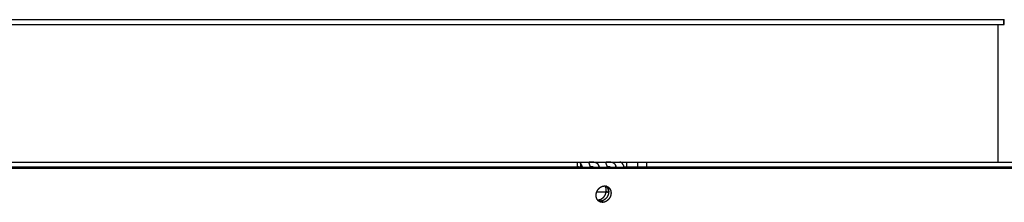
# Model space of a CAD drawing. Extents: x 7141 to 14486, y -4124 to 3005.
# Drawn here: x 13831 to 14138, y -38 to 19 of the extents above; entities that cross this region are included whole.
import ezdxf

# ---------------------------------------------------------------- set-up
doc = ezdxf.new("R2010")
doc.units = 0
doc.header["$LTSCALE"] = 5
doc.linetypes.add('AUSGEZOGEN', pattern=[0])
doc.layers.add('VLB', color=7, linetype='AUSGEZOGEN')

msp = doc.modelspace()

# ---------------------------------------------------------------- linework, layer by layer
at = {"layer": 'VLB'}
for p, q in [((12954.56, 19.04), (14137.37, 19.04)), ((14137.37, 19.04), (14137.56, 19.04)), ((14137.37, 17.54), (14137.37, 19.04)), ((14137.37, 17.54), (14137.37, 19.04)), ((14137.46, 17.54), (14137.46, 19.04)), ((12954.56, 17.54), (14137.37, 17.54)), ((14135.56, 17.54), (14135.56, -25.46)), ((14135.56, 17.54), (14135.56, -25.46)), ((14137.37, 17.54), (14137.56, 17.54)), ((13630.43, -25.46), (14485.79, -25.46)), ((13630.48, -26.99), (14481.23, -26.99)), ((13630.61, -27.37), (14482.68, -27.37)), ((13650.04, -26.96), (14005.42, -26.96)), ((14004.4, -25.46), (14004.4, -26.96)), ((14005.42, -25.46), (14005.42, -26.96)), ((14011.23, -26.63), (14011, -26.99)), ((14016.51, -26.63), (14016.28, -26.99)), ((14019.04, -26.96), (14308.74, -26.96)), ((14019.82, -25.46), (14019.82, -26.96)), ((14023.34, -26.96), (14023.34, -25.46)), ((14026.1, -26.96), (14026.1, -25.46)), ((14010.55, -34.73), (14014.24, -34.73)), ((14014.21, -35.08), (14013.49, -34.69)), ((14012.57, -38.01), (14011.84, -37.62))]:
    msp.add_line(p, q, dxfattribs=at)
for points, knots in [([(14004.89, -26.99), (14004.89, -26.99), (14004.88, -26.98), (14004.86, -26.97), (14004.82, -26.97), (14004.79, -26.96), (14004.77, -26.96), (14004.76, -26.96)], [0, 0, 0, 0, 0.0036984, 0.0384103, 0.0725417, 0.1062797, 0.1398175, 0.1398175, 0.1398175, 0.1398175]), ([(14006.05, -26.96), (14006.04, -26.93), (14006.03, -26.86), (14006, -26.77), (14005.96, -26.68), (14005.93, -26.59), (14005.89, -26.5), (14005.86, -26.42), (14005.82, -26.34), (14005.78, -26.26), (14005.73, -26.19), (14005.69, -26.12), (14005.65, -26.05), (14005.6, -25.98), (14005.55, -25.92), (14005.51, -25.86), (14005.46, -25.81), (14005.44, -25.79), (14005.42, -25.78)], [0, 0, 0, 0, 0.100215, 0.198987, 0.296067, 0.391426, 0.484932, 0.576565, 0.666272, 0.753953, 0.839615, 0.923201, 1.004718, 1.08413, 1.161499, 1.236817, 1.310055, 1.354708, 1.354708, 1.354708, 1.354708]), ([(14011.23, -26.63), (14011.22, -26.61), (14011.2, -26.56), (14011.17, -26.49), (14011.13, -26.42), (14011.09, -26.35), (14011.05, -26.29), (14011, -26.22), (14010.95, -26.16), (14010.9, -26.1), (14010.85, -26.05), (14010.79, -26), (14010.73, -25.95), (14010.67, -25.9), (14010.61, -25.85), (14010.54, -25.81), (14010.48, -25.77), (14010.41, -25.74), (14010.34, -25.71), (14010.27, -25.68), (14010.19, -25.65), (14010.12, -25.62), (14010.05, -25.6), (14009.97, -25.58), (14009.9, -25.57), (14009.83, -25.55), (14009.76, -25.54), (14009.69, -25.53), (14009.62, -25.52), (14009.55, -25.51), (14009.48, -25.5), (14009.41, -25.5), (14009.35, -25.49), (14009.29, -25.49), (14009.23, -25.48), (14009.17, -25.48), (14009.11, -25.48), (14009.06, -25.48), (14009, -25.47), (14008.95, -25.47), (14008.9, -25.47), (14008.85, -25.47), (14008.8, -25.47), (14008.76, -25.47), (14008.71, -25.47), (14008.67, -25.47), (14008.62, -25.47), (14008.58, -25.47), (14008.54, -25.47), (14008.5, -25.47), (14008.46, -25.48), (14008.42, -25.48), (14008.39, -25.48), (14008.35, -25.48), (14008.32, -25.49), (14008.29, -25.49), (14008.26, -25.5), (14008.23, -25.5), (14008.21, -25.51), (14008.18, -25.52), (14008.16, -25.53), (14008.14, -25.54), (14008.12, -25.55), (14008.11, -25.57), (14008.09, -25.58), (14008.08, -25.6), (14008.08, -25.62), (14008.08, -25.63), (14008.07, -25.64)], [0, 0, 0, 0, 0.079571, 0.158693, 0.237372, 0.315613, 0.393452, 0.470979, 0.548312, 0.625516, 0.702606, 0.779566, 0.856507, 0.933597, 1.010876, 1.08826, 1.165674, 1.243131, 1.320723, 1.398384, 1.475888, 1.552906, 1.629398, 1.705441, 1.780839, 1.855222, 1.928314, 2.000027, 2.070412, 2.139385, 2.20676, 2.272327, 2.336077, 2.398164, 2.458689, 2.517581, 2.574792, 2.630331, 2.684274, 2.736742, 2.787804, 2.837485, 2.885779, 2.932678, 2.978255, 3.022606, 3.065786, 3.10776, 3.148492, 3.187964, 3.226177, 3.26316, 3.298899, 3.333332, 3.366364, 3.3979, 3.427943, 3.456532, 3.483655, 3.50927, 3.533421, 3.556288, 3.578208, 3.599618, 3.621023, 3.642986, 3.666128, 3.681149, 3.681149, 3.681149, 3.681149]), ([(14008.07, -25.64), (14008.07, -25.64), (14008.07, -25.66), (14008.07, -25.68), (14008.07, -25.71), (14008.07, -25.74), (14008.08, -25.78), (14008.09, -25.82), (14008.1, -25.86), (14008.11, -25.9), (14008.12, -25.95), (14008.14, -26), (14008.16, -26.05), (14008.17, -26.11), (14008.19, -26.16), (14008.22, -26.22), (14008.24, -26.29), (14008.26, -26.35), (14008.29, -26.42), (14008.31, -26.49), (14008.34, -26.56), (14008.36, -26.61), (14008.37, -26.63)], [0, 0, 0, 0, 0.009967, 0.037314, 0.067344, 0.100278, 0.136296, 0.175573, 0.21818, 0.264087, 0.3132, 0.365464, 0.420887, 0.479423, 0.540914, 0.605214, 0.67221, 0.741832, 0.813988, 0.888533, 0.965301, 1.044129, 1.044129, 1.044129, 1.044129]), ([(14008.37, -26.63), (14008.38, -26.66), (14008.4, -26.71), (14008.43, -26.79), (14008.46, -26.87), (14008.48, -26.92), (14008.49, -26.96), (14008.5, -26.96)], [0, 0, 0, 0, 0.0808044, 0.1635003, 0.2479134, 0.3338509, 0.3498795, 0.3498795, 0.3498795, 0.3498795]), ([(14009.43, -26.99), (14009.41, -26.98), (14009.37, -26.98), (14009.31, -26.98), (14009.23, -26.97), (14009.15, -26.97), (14009.07, -26.97), (14008.99, -26.97), (14008.91, -26.97), (14008.83, -26.97), (14008.75, -26.97), (14008.67, -26.97), (14008.6, -26.97), (14008.54, -26.97), (14008.51, -26.97), (14008.5, -26.97)], [0, 0, 0, 0, 0.0435266, 0.1220169, 0.2014155, 0.2817337, 0.3626045, 0.443413, 0.5237924, 0.6035676, 0.6823065, 0.7594603, 0.8348333, 0.9082413, 0.9307698, 0.9307698, 0.9307698, 0.9307698]), ([(14011.32, -26.96), (14011.32, -26.96), (14011.31, -26.92), (14011.3, -26.87), (14011.28, -26.79), (14011.26, -26.71), (14011.24, -26.66), (14011.23, -26.63)], [0, 0, 0, 0, 0.0151583, 0.0970077, 0.1783074, 0.2590171, 0.3391193, 0.3391193, 0.3391193, 0.3391193]), ([(14013.36, -25.64), (14013.36, -25.64), (14013.35, -25.66), (14013.35, -25.68), (14013.35, -25.71), (14013.36, -25.74), (14013.36, -25.78), (14013.37, -25.82), (14013.38, -25.86), (14013.39, -25.9), (14013.41, -25.95), (14013.42, -26), (14013.44, -26.05), (14013.46, -26.11), (14013.48, -26.16), (14013.5, -26.22), (14013.52, -26.29), (14013.55, -26.35), (14013.57, -26.42), (14013.6, -26.49), (14013.62, -26.56), (14013.64, -26.61), (14013.65, -26.63)], [0, 0, 0, 0, 0.009967, 0.037314, 0.067344, 0.100278, 0.136296, 0.175573, 0.21818, 0.264087, 0.3132, 0.365464, 0.420887, 0.479423, 0.540914, 0.605214, 0.67221, 0.741832, 0.813988, 0.888533, 0.965301, 1.044129, 1.044129, 1.044129, 1.044129]), ([(14016.51, -26.63), (14016.5, -26.61), (14016.48, -26.56), (14016.45, -26.49), (14016.41, -26.42), (14016.37, -26.35), (14016.33, -26.29), (14016.28, -26.22), (14016.24, -26.16), (14016.19, -26.1), (14016.13, -26.05), (14016.08, -26), (14016.02, -25.95), (14015.96, -25.9), (14015.89, -25.85), (14015.83, -25.81), (14015.76, -25.77), (14015.69, -25.74), (14015.62, -25.71), (14015.55, -25.68), (14015.48, -25.65), (14015.4, -25.62), (14015.33, -25.6), (14015.26, -25.58), (14015.18, -25.57), (14015.11, -25.55), (14015.04, -25.54), (14014.97, -25.53), (14014.9, -25.52), (14014.83, -25.51), (14014.76, -25.5), (14014.7, -25.5), (14014.63, -25.49), (14014.57, -25.49), (14014.51, -25.48), (14014.45, -25.48), (14014.4, -25.48), (14014.34, -25.48), (14014.29, -25.47), (14014.23, -25.47), (14014.18, -25.47), (14014.13, -25.47), (14014.08, -25.47), (14014.04, -25.47), (14013.99, -25.47), (14013.95, -25.47), (14013.9, -25.47), (14013.86, -25.47), (14013.82, -25.47), (14013.78, -25.47), (14013.74, -25.48), (14013.71, -25.48), (14013.67, -25.48), (14013.64, -25.48), (14013.6, -25.49), (14013.57, -25.49), (14013.54, -25.5), (14013.52, -25.5), (14013.49, -25.51), (14013.47, -25.52), (14013.44, -25.53), (14013.42, -25.54), (14013.41, -25.55), (14013.39, -25.57), (14013.38, -25.58), (14013.37, -25.6), (14013.36, -25.62), (14013.36, -25.63), (14013.36, -25.64)], [0, 0, 0, 0, 0.079571, 0.158693, 0.237372, 0.315613, 0.393452, 0.470979, 0.548312, 0.625516, 0.702606, 0.779566, 0.856507, 0.933597, 1.010876, 1.08826, 1.165674, 1.243131, 1.320723, 1.398384, 1.475888, 1.552906, 1.629398, 1.705441, 1.780839, 1.855222, 1.928314, 2.000027, 2.070412, 2.139385, 2.20676, 2.272327, 2.336077, 2.398164, 2.458689, 2.517581, 2.574792, 2.630331, 2.684274, 2.736742, 2.787804, 2.837485, 2.885779, 2.932678, 2.978255, 3.022606, 3.065786, 3.10776, 3.148492, 3.187964, 3.226177, 3.26316, 3.298899, 3.333332, 3.366364, 3.3979, 3.427943, 3.456532, 3.483655, 3.50927, 3.533421, 3.556288, 3.578208, 3.599618, 3.621023, 3.642986, 3.666128, 3.681149, 3.681149, 3.681149, 3.681149]), ([(14013.65, -26.63), (14013.66, -26.66), (14013.68, -26.71), (14013.71, -26.79), (14013.74, -26.87), (14013.77, -26.92), (14013.78, -26.96), (14013.78, -26.96)], [0, 0, 0, 0, 0.0808044, 0.1635003, 0.2479134, 0.3338509, 0.3498795, 0.3498795, 0.3498795, 0.3498795]), ([(14014.71, -26.99), (14014.7, -26.98), (14014.66, -26.98), (14014.59, -26.98), (14014.51, -26.97), (14014.43, -26.97), (14014.35, -26.97), (14014.27, -26.97), (14014.19, -26.97), (14014.11, -26.97), (14014.03, -26.97), (14013.95, -26.97), (14013.88, -26.97), (14013.82, -26.97), (14013.79, -26.97), (14013.78, -26.97)], [0, 0, 0, 0, 0.0435266, 0.1220169, 0.2014155, 0.2817337, 0.3626045, 0.443413, 0.5237924, 0.6035676, 0.6823065, 0.7594603, 0.8348333, 0.9082413, 0.9307698, 0.9307698, 0.9307698, 0.9307698]), ([(14016.6, -26.96), (14016.6, -26.96), (14016.6, -26.92), (14016.58, -26.87), (14016.56, -26.79), (14016.54, -26.71), (14016.52, -26.66), (14016.51, -26.63)], [0, 0, 0, 0, 0.0151583, 0.0970077, 0.1783074, 0.2590171, 0.3391193, 0.3391193, 0.3391193, 0.3391193]), ([(14019.04, -26.96), (14019.04, -26.93), (14019.02, -26.86), (14018.99, -26.77), (14018.95, -26.68), (14018.92, -26.59), (14018.88, -26.5), (14018.85, -26.42), (14018.81, -26.34), (14018.77, -26.26), (14018.72, -26.19), (14018.68, -26.12), (14018.64, -26.05), (14018.59, -25.98), (14018.54, -25.92), (14018.5, -25.86), (14018.45, -25.81), (14018.4, -25.76), (14018.35, -25.71), (14018.29, -25.67), (14018.24, -25.63), (14018.19, -25.59), (14018.13, -25.56), (14018.08, -25.54), (14018.03, -25.51), (14017.97, -25.49), (14017.91, -25.48), (14017.86, -25.47), (14017.8, -25.46), (14017.76, -25.46), (14017.75, -25.46)], [0, 0, 0, 0, 0.100215, 0.198987, 0.296067, 0.391426, 0.484932, 0.576565, 0.666272, 0.753953, 0.839615, 0.923201, 1.004718, 1.08413, 1.161499, 1.236817, 1.310055, 1.381212, 1.450417, 1.517728, 1.583208, 1.64701, 1.709226, 1.769995, 1.829511, 1.887917, 1.945421, 2.002236, 2.058588, 2.114705, 2.114705, 2.114705, 2.114705]), ([(14011.05, -37.57), (14011.05, -37.56), (14011.02, -37.54), (14010.98, -37.5), (14010.92, -37.44), (14010.87, -37.38), (14010.82, -37.32), (14010.77, -37.26), (14010.72, -37.2), (14010.68, -37.13), (14010.63, -37.06), (14010.6, -36.99), (14010.56, -36.92), (14010.52, -36.84), (14010.49, -36.77), (14010.46, -36.69), (14010.44, -36.61), (14010.41, -36.53), (14010.39, -36.45), (14010.37, -36.36), (14010.36, -36.28), (14010.35, -36.19), (14010.34, -36.11), (14010.33, -36.02), (14010.32, -35.93), (14010.32, -35.84), (14010.32, -35.76), (14010.33, -35.67), (14010.34, -35.58), (14010.35, -35.49), (14010.36, -35.4), (14010.37, -35.31), (14010.39, -35.22), (14010.41, -35.13), (14010.44, -35.04), (14010.46, -34.96), (14010.49, -34.87), (14010.52, -34.78), (14010.56, -34.7), (14010.6, -34.61), (14010.63, -34.53), (14010.68, -34.45), (14010.72, -34.37), (14010.77, -34.29), (14010.82, -34.21), (14010.87, -34.13), (14010.92, -34.06), (14010.98, -33.98), (14011.03, -33.91), (14011.09, -33.84), (14011.15, -33.77), (14011.22, -33.71), (14011.28, -33.64), (14011.35, -33.58), (14011.42, -33.52), (14011.49, -33.46), (14011.56, -33.41), (14011.63, -33.36), (14011.7, -33.31), (14011.78, -33.26), (14011.85, -33.22), (14011.93, -33.18), (14012.01, -33.14), (14012.09, -33.1), (14012.17, -33.07), (14012.25, -33.04), (14012.33, -33.01), (14012.41, -32.99), (14012.49, -32.97), (14012.57, -32.95), (14012.65, -32.94), (14012.7, -32.93), (14012.73, -32.93)], [0, 0, 0, 0, 0.027387, 0.105654, 0.184184, 0.262995, 0.342114, 0.421565, 0.501407, 0.581666, 0.662343, 0.743455, 0.825022, 0.907066, 0.989596, 1.072624, 1.156156, 1.240201, 1.324761, 1.409837, 1.495427, 1.581527, 1.668132, 1.755233, 1.842816, 1.930863, 2.019367, 2.108306, 2.197677, 2.287453, 2.377611, 2.468123, 2.558962, 2.650101, 2.741514, 2.83317, 2.925042, 3.017098, 3.109308, 3.201638, 3.294058, 3.386532, 3.479031, 3.571519, 3.663963, 3.756316, 3.848544, 3.940638, 4.032558, 4.124268, 4.215721, 4.306909, 4.397799, 4.488371, 4.578574, 4.668433, 4.757926, 4.847003, 4.935614, 5.023732, 5.111388, 5.198558, 5.285239, 5.371392, 5.457033, 5.542168, 5.626776, 5.71086, 5.794391, 5.877437, 5.960014, 6.042136, 6.042136, 6.042136, 6.042136]), ([(14013.52, -32.98), (14013.52, -32.99), (14013.55, -33.01), (14013.6, -33.05), (14013.65, -33.11), (14013.7, -33.17), (14013.76, -33.23), (14013.8, -33.29), (14013.85, -33.35), (14013.89, -33.42), (14013.94, -33.49), (14013.97, -33.56), (14014.01, -33.63), (14014.05, -33.71), (14014.08, -33.78), (14014.11, -33.86), (14014.13, -33.94), (14014.16, -34.02), (14014.18, -34.1), (14014.19, -34.19), (14014.21, -34.27), (14014.22, -34.36), (14014.23, -34.44), (14014.24, -34.53), (14014.24, -34.62), (14014.24, -34.7), (14014.24, -34.79), (14014.24, -34.88), (14014.23, -34.97), (14014.22, -35.06), (14014.21, -35.15), (14014.19, -35.24), (14014.17, -35.33), (14014.15, -35.42), (14014.13, -35.5), (14014.1, -35.59), (14014.07, -35.68), (14014.04, -35.77), (14014.01, -35.85), (14013.97, -35.94), (14013.93, -36.02), (14013.89, -36.1), (14013.85, -36.18), (14013.8, -36.26), (14013.75, -36.34), (14013.7, -36.42), (14013.65, -36.49), (14013.59, -36.57), (14013.54, -36.64), (14013.48, -36.71), (14013.42, -36.78), (14013.35, -36.84), (14013.29, -36.91), (14013.22, -36.97), (14013.15, -37.03), (14013.08, -37.08), (14013.01, -37.14), (14012.94, -37.19), (14012.87, -37.24), (14012.79, -37.29), (14012.72, -37.33), (14012.64, -37.37), (14012.56, -37.41), (14012.49, -37.45), (14012.41, -37.48), (14012.33, -37.51), (14012.25, -37.54), (14012.17, -37.56), (14012.09, -37.58), (14012.01, -37.6), (14011.92, -37.61), (14011.87, -37.62), (14011.84, -37.62)], [0, 0, 0, 0, 0.029234, 0.107342, 0.185721, 0.264389, 0.343372, 0.422692, 0.502408, 0.582548, 0.663115, 0.744125, 0.825599, 0.907559, 0.990014, 1.072976, 1.156452, 1.24045, 1.32497, 1.410016, 1.495581, 1.581665, 1.668258, 1.755355, 1.842936, 1.930989, 2.019496, 2.108446, 2.197822, 2.287608, 2.377771, 2.46829, 2.559129, 2.650269, 2.741675, 2.833322, 2.925176, 3.01721, 3.109389, 3.201682, 3.294055, 3.386474, 3.478908, 3.571322, 3.663681, 3.755937, 3.848058, 3.940034, 4.031824, 4.123396, 4.214704, 4.30574, 4.396469, 4.486874, 4.576899, 4.666569, 4.755861, 4.844735, 4.933139, 5.021047, 5.108489, 5.195443, 5.281907, 5.367838, 5.453253, 5.538158, 5.622538, 5.7064, 5.789712, 5.872546, 5.954918, 6.036845, 6.036845, 6.036845, 6.036845]), ([(14013.9, -33.13), (14013.92, -33.14), (14013.96, -33.16), (14014.02, -33.2), (14014.08, -33.24), (14014.15, -33.29), (14014.21, -33.34), (14014.27, -33.39), (14014.32, -33.44), (14014.38, -33.5), (14014.43, -33.55), (14014.48, -33.61), (14014.53, -33.68), (14014.58, -33.74), (14014.62, -33.81), (14014.66, -33.88), (14014.7, -33.95), (14014.74, -34.02), (14014.77, -34.1), (14014.8, -34.17), (14014.83, -34.25), (14014.86, -34.33), (14014.88, -34.41), (14014.9, -34.49), (14014.92, -34.57), (14014.94, -34.66), (14014.95, -34.74), (14014.96, -34.83), (14014.97, -34.92), (14014.97, -35), (14014.97, -35.09), (14014.97, -35.18), (14014.97, -35.27), (14014.96, -35.36), (14014.95, -35.45), (14014.94, -35.54), (14014.92, -35.63), (14014.9, -35.72), (14014.88, -35.8), (14014.86, -35.89), (14014.83, -35.98), (14014.8, -36.07), (14014.77, -36.15), (14014.74, -36.24), (14014.7, -36.32), (14014.66, -36.41), (14014.62, -36.49), (14014.57, -36.57), (14014.53, -36.65), (14014.48, -36.73), (14014.43, -36.81), (14014.38, -36.88), (14014.32, -36.96), (14014.26, -37.03), (14014.2, -37.1), (14014.14, -37.17), (14014.08, -37.23), (14014.01, -37.29), (14013.95, -37.36), (14013.88, -37.42), (14013.81, -37.47), (14013.74, -37.53), (14013.67, -37.58), (14013.59, -37.63), (14013.52, -37.67), (14013.44, -37.72), (14013.37, -37.76), (14013.29, -37.8), (14013.21, -37.83), (14013.13, -37.87), (14013.05, -37.9), (14012.97, -37.92), (14012.89, -37.95), (14012.81, -37.97), (14012.73, -37.99), (14012.65, -38), (14012.6, -38.01), (14012.57, -38.01)], [0, 0, 0, 0, 0.055252, 0.132765, 0.210312, 0.287974, 0.365769, 0.443742, 0.521923, 0.600371, 0.679102, 0.758144, 0.837518, 0.917284, 0.997469, 1.078077, 1.159123, 1.24063, 1.322618, 1.405097, 1.488081, 1.571575, 1.655588, 1.74012, 1.825175, 1.910748, 1.996837, 2.083434, 2.170534, 2.258116, 2.346169, 2.434675, 2.523625, 2.613001, 2.702786, 2.79295, 2.883469, 2.97431, 3.065453, 3.156864, 3.248517, 3.340381, 3.432425, 3.524617, 3.616925, 3.709317, 3.801757, 3.894216, 3.986657, 4.079047, 4.171339, 4.263498, 4.355516, 4.447352, 4.538974, 4.630336, 4.721429, 4.812221, 4.902692, 4.992787, 5.082531, 5.171901, 5.260858, 5.349347, 5.437345, 5.52488, 5.611932, 5.698496, 5.78453, 5.870053, 5.955067, 6.03956, 6.123537, 6.206966, 6.289919, 6.372411, 6.45446, 6.45446, 6.45446, 6.45446]), ([(14012.73, -32.93), (14012.76, -32.92), (14012.81, -32.92), (14012.89, -32.91), (14012.97, -32.91), (14013.05, -32.91), (14013.13, -32.91), (14013.21, -32.92), (14013.29, -32.93), (14013.37, -32.94), (14013.44, -32.96), (14013.49, -32.97), (14013.52, -32.98)], [0, 0, 0, 0, 0.0816105, 0.1627287, 0.2433715, 0.3235579, 0.403365, 0.4827914, 0.5618714, 0.6406167, 0.7190718, 0.7921268, 0.7921268, 0.7921268, 0.7921268]), ([(14013.49, -34.69), (14013.49, -34.65), (14013.5, -34.59), (14013.51, -34.49), (14013.51, -34.39), (14013.51, -34.29), (14013.51, -34.19), (14013.51, -34.1), (14013.5, -34), (14013.48, -33.91), (14013.47, -33.81), (14013.45, -33.72), (14013.42, -33.63), (14013.4, -33.54), (14013.37, -33.45), (14013.34, -33.37), (14013.3, -33.28), (14013.26, -33.2), (14013.22, -33.12), (14013.17, -33.04), (14013.13, -32.97), (14013.1, -32.93), (14013.08, -32.91)], [0, 0, 0, 0, 0.099926, 0.199361, 0.298274, 0.39664, 0.494432, 0.59163, 0.688215, 0.784172, 0.87949, 0.974161, 1.068182, 1.161551, 1.254273, 1.346355, 1.43781, 1.528654, 1.618905, 1.70859, 1.797734, 1.867116, 1.867116, 1.867116, 1.867116]), ([(14014.21, -35.08), (14014.22, -35.04), (14014.22, -34.98), (14014.23, -34.88), (14014.24, -34.78), (14014.24, -34.68), (14014.24, -34.58), (14014.23, -34.49), (14014.22, -34.39), (14014.21, -34.29), (14014.19, -34.2), (14014.17, -34.11), (14014.15, -34.02), (14014.12, -33.93), (14014.09, -33.84), (14014.06, -33.75), (14014.02, -33.67), (14013.98, -33.59), (14013.94, -33.51), (14013.9, -33.43), (14013.85, -33.36), (14013.8, -33.28), (14013.74, -33.21), (14013.68, -33.15), (14013.63, -33.08), (14013.57, -33.03), (14013.53, -32.99), (14013.51, -32.98)], [0, 0, 0, 0, 0.099926, 0.199361, 0.298274, 0.39664, 0.494432, 0.59163, 0.688215, 0.784172, 0.87949, 0.974161, 1.068182, 1.161551, 1.254273, 1.346355, 1.43781, 1.528654, 1.618905, 1.70859, 1.797734, 1.886371, 1.974535, 2.062265, 2.149602, 2.236593, 2.304118, 2.304118, 2.304118, 2.304118]), ([(14013.52, -32.98), (14013.52, -32.98), (14013.55, -32.99), (14013.6, -33), (14013.67, -33.03), (14013.74, -33.06), (14013.81, -33.09), (14013.87, -33.11), (14013.9, -33.13), (14013.9, -33.13)], [0, 0, 0, 0, 0.005165, 0.0831602, 0.1609744, 0.2386339, 0.3162209, 0.3937694, 0.4160432, 0.4160432, 0.4160432, 0.4160432]), ([(14010.76, -37.25), (14010.77, -37.25), (14010.82, -37.25), (14010.89, -37.25), (14010.98, -37.24), (14011.07, -37.24), (14011.16, -37.22), (14011.25, -37.21), (14011.34, -37.19), (14011.43, -37.17), (14011.52, -37.14), (14011.61, -37.11), (14011.7, -37.08), (14011.79, -37.04), (14011.87, -37), (14011.96, -36.95), (14012.04, -36.91), (14012.13, -36.85), (14012.21, -36.8), (14012.29, -36.74), (14012.37, -36.68), (14012.44, -36.62), (14012.52, -36.55), (14012.59, -36.48), (14012.66, -36.41), (14012.73, -36.33), (14012.8, -36.26), (14012.86, -36.18), (14012.92, -36.09), (14012.98, -36.01), (14013.04, -35.92), (14013.09, -35.84), (14013.14, -35.75), (14013.19, -35.66), (14013.23, -35.56), (14013.27, -35.47), (14013.31, -35.37), (14013.35, -35.28), (14013.38, -35.18), (14013.41, -35.08), (14013.43, -34.99), (14013.45, -34.89), (14013.47, -34.79), (14013.48, -34.72), (14013.49, -34.69)], [0, 0, 0, 0, 0.048668, 0.137673, 0.227209, 0.317306, 0.407989, 0.499278, 0.59119, 0.68374, 0.776934, 0.87078, 0.965276, 1.060421, 1.156208, 1.252626, 1.349661, 1.447295, 1.545509, 1.644278, 1.743576, 1.843373, 1.943637, 2.044335, 2.145429, 2.24688, 2.34865, 2.450697, 2.552977, 2.655446, 2.758059, 2.860771, 2.963536, 3.066307, 3.169038, 3.271682, 3.374195, 3.47653, 3.578643, 3.680491, 3.782033, 3.883226, 3.984034, 4.084418, 4.084418, 4.084418, 4.084418]), ([(14011.84, -37.62), (14011.82, -37.63), (14011.76, -37.63), (14011.68, -37.64), (14011.6, -37.64), (14011.52, -37.64), (14011.44, -37.64), (14011.36, -37.63), (14011.28, -37.62), (14011.21, -37.61), (14011.13, -37.59), (14011.08, -37.58), (14011.05, -37.57)], [0, 0, 0, 0, 0.0814234, 0.1623623, 0.2428342, 0.3228582, 0.4025125, 0.4817959, 0.560743, 0.6393675, 0.7177139, 0.7958795, 0.7958795, 0.7958795, 0.7958795]), ([(14011.39, -37.8), (14011.38, -37.79), (14011.34, -37.77), (14011.28, -37.74), (14011.22, -37.7), (14011.15, -37.65), (14011.1, -37.61), (14011.07, -37.58), (14011.05, -37.57)], [0, 0, 0, 0, 0.0515855, 0.1291697, 0.2067935, 0.2845407, 0.3624222, 0.4130972, 0.4130972, 0.4130972, 0.4130972]), ([(14012.57, -38.01), (14012.54, -38.02), (14012.49, -38.02), (14012.41, -38.03), (14012.33, -38.03), (14012.25, -38.03), (14012.17, -38.02), (14012.09, -38.02), (14012.01, -38.01), (14011.93, -37.99), (14011.85, -37.98), (14011.78, -37.96), (14011.7, -37.94), (14011.63, -37.91), (14011.56, -37.88), (14011.49, -37.85), (14011.43, -37.82), (14011.4, -37.81), (14011.39, -37.8)], [0, 0, 0, 0, 0.081547, 0.162609, 0.243206, 0.323354, 0.403133, 0.482539, 0.561609, 0.640355, 0.718821, 0.797063, 0.875089, 0.952942, 1.030649, 1.108289, 1.185897, 1.211901, 1.211901, 1.211901, 1.211901])]:
    msp.add_open_spline(points, degree=3, knots=knots, dxfattribs=at)
for points in [[(14006.06, -26.99), (14006.06, -26.98), (14006.06, -26.97), (14006.05, -26.96)], [(14008.5, -26.96), (14008.5, -26.96), (14008.5, -26.96), (14008.5, -26.97)], [(14008.5, -26.97), (14008.5, -26.97), (14008.5, -26.98), (14008.51, -26.99)], [(14011.32, -26.99), (14011.32, -26.98), (14011.32, -26.97), (14011.32, -26.96)], [(14013.78, -26.96), (14013.78, -26.96), (14013.78, -26.96), (14013.78, -26.97)], [(14013.78, -26.97), (14013.78, -26.97), (14013.79, -26.98), (14013.79, -26.99)], [(14016.61, -26.99), (14016.61, -26.98), (14016.6, -26.97), (14016.6, -26.96)], [(14019.05, -26.99), (14019.05, -26.98), (14019.05, -26.97), (14019.04, -26.96)]]:
    msp.add_open_spline(points, degree=3, dxfattribs=at)

doc.saveas('drawing.dxf')
